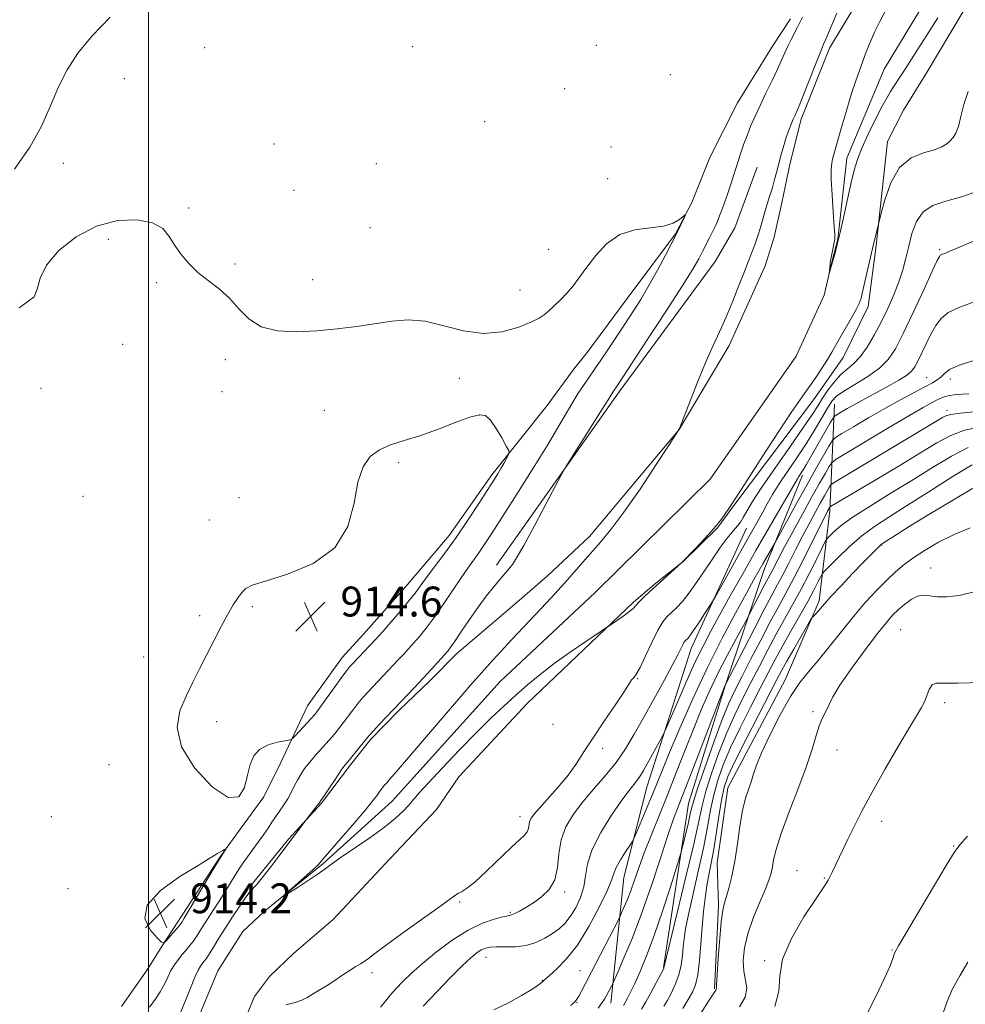
# Model space of a CAD drawing. Extents: x 2097300 to 2100200, y 362300 to 365200.
# Drawn here: x 2098966 to 2099218, y 364705 to 364969 of the extents above; entities that cross this region are included whole.
import ezdxf

# ---------------------------------------------------------------- set-up
doc = ezdxf.new("R2010")
doc.units = 0
doc.header["$MEASUREMENT"] = 0
doc.linetypes.add('rvrstm', pattern=[117.1, 50, -3.9, 0.5, -3.9, 0.5, -3.9, 0.5, -3.9, 50])
for name, color, linetype, lineweight in [('32000', 7, 'Continuous', 0), ('DTM HARD BREAKLINE', 7, 'Continuous', 0), ('DTM SPOT ELEVATION', 2, 'Continuous', 13), ('INDEX CONTOUR', 41, 'Continuous', 13), ('INTERMEDIATE CONTOUR', 44, 'Continuous', 0), ('SPOT ELEVATION', 7, 'Continuous', 0), ('STREAM - RIVER SINGLE LINE', 142, 'rvrstm', 0)]:
    doc.layers.add(name, color=color, linetype=linetype, lineweight=lineweight)
doc.styles.add('Style-ITALICS', font='ITALICS.shx')

# ---------------------------------------------------------------- blocks, each defined once
blk = doc.blocks.new('SPOT')
at = {"layer": 'SPOT ELEVATION'}
for p, q in [((-3.91, -3.91), (3.82, 3.81)), ((-1.65, 3.77), (1.72, -3.93))]:
    blk.add_line(p, q, dxfattribs=at)

msp = doc.modelspace()

# ---------------------------------------------------------------- linework, layer by layer
at = {"layer": '32000', "flags": 128}
msp.add_lwpolyline([(2099000, 362500), (2099000, 365000)], dxfattribs=at)
at = {"layer": 'DTM HARD BREAKLINE'}
for points in [[(2099210.01, 365000, 906.724), (2099196.356, 364982.985, 906.88), (2099188.617, 364971.694, 907.112), (2099182.096, 364960.863, 907.558), (2099174.564, 364941.874, 907.594), (2099171.58, 364930.206, 907.576), (2099169.368, 364919.504, 907.505), (2099167.322, 364910.348, 907.469), (2099164.891, 364902.648, 907.433), (2099155.271, 364881.321, 907.612), (2099141.901, 364858.835, 908.005), (2099117.932, 364830.154, 908.487), (2099106.708, 364819.674, 908.754), (2099098.608, 364812.609, 908.951), (2099082.333, 364798.806, 909.468), (2099075.224, 364791.564, 909.575), (2099066.943, 364783.664, 909.7), (2099059.449, 364775.939, 909.736), (2099054.026, 364769.079, 909.7), (2099046.226, 364758.855, 909.879), (2099037.438, 364749.217, 910.129), (2099027.077, 364736.406, 910.254)], [(2099171.728, 364968.783, 910.677), (2099166.884, 364961.391, 910.842), (2099157.562, 364946.256, 911.155), (2099150.09, 364931.584, 911.671), (2099145.353, 364919.593, 911.966), (2099140.967, 364911.216, 912.058), (2099128.309, 364894.235, 912.868), (2099117.294, 364879.451, 913.144), (2099113.694, 364874.896, 913.218), (2099106.625, 364865.27, 913.328), (2099091.849, 364846.656, 914.322), (2099080.385, 364830.43, 914.58), (2099068.829, 364816.788, 914.783), (2099057.494, 364804.026, 914.819), (2099051.75, 364797.808, 914.783), (2099042.556, 364784.918, 914.801), (2099035.299, 364769.495, 913.438), (2099030.806, 364760.519, 913.604), (2099024.785, 364752.227, 913.917), (2099019.351, 364744.692, 914.028), (2099007.683, 364726.792, 914.341), (2099003.65, 364720.65, 913.972), (2098999.776, 364714.51, 913.696), (2098992.77, 364704.382, 913.457)], [(2099019.3, 364685.529, 910.04), (2099028.379, 364707.099, 909.611), (2099032.322, 364712.417, 909.504), (2099038.816, 364718.697, 909.379), (2099049.281, 364727.579, 909.183), (2099064.593, 364744.013, 909.076), (2099076.99, 364757.167, 909.058), (2099083.001, 364765.851, 908.969), (2099101.242, 364785.498, 908.647), (2099129.736, 364812.619, 907.79), (2099135.273, 364817.337, 907.862), (2099142.88, 364823.403, 908.005), (2099152.154, 364832.497, 908.058), (2099156.518, 364838.497, 908.094), (2099178.097, 364867.111, 908.629), (2099185.83, 364878.073, 908.719), (2099192.44, 364891.742, 908.469), (2099194.589, 364908.109, 908.147), (2099197.625, 364935.887, 907.362), (2099201.939, 364944.338, 907.184), (2099207.739, 364953.69, 907.059), (2099218.164, 364971.171, 907.023)], [(2099093.086, 364822.508, 910.432), (2099125.838, 364868.898, 909.647), (2099151.552, 364903.838, 909.004), (2099156.806, 364912.783, 908.844), (2099162.803, 364929.038, 908.79)], [(2099183.517, 364865.651, 912.914), (2099182.214, 364837.145, 922.321), (2099179.352, 364812.946, 927.622), (2099170.406, 364792, 929.407), (2099154.978, 364762.928, 929.157), (2099152.129, 364742.834, 929.032), (2099152.454, 364731.445, 929.711), (2099151.339, 364709.151, 929.871)], [(2099137.769, 364714.843, 923.945), (2099144.432, 364758.694, 921.178), (2099154.209, 364790.208, 920.036), (2099164.674, 364821.378, 916.644), (2099174.949, 364846.627, 914.395)], [(2099159.93, 364832.437, 911.039), (2099145.158, 364800.254, 912.646), (2099133.26, 364763.079, 914.859), (2099127.168, 364738.907, 916.805), (2099123.651, 364705.292, 920.607)]]:
    msp.add_polyline3d(points, dxfattribs=at)
at = {"layer": 'DTM SPOT ELEVATION'}
for p in [(2099015.05, 364961.06, 911.1), (2099070.64, 364961.33, 910.9), (2099119.74, 364961.67, 911.2), (2098993.5, 364952.75, 911.4), (2099139.55, 364953.83, 911.6), (2099111.31, 364950.08, 911.1), (2099089.93, 364941.2, 910.9), (2099033.55, 364935.23, 911.8), (2099123.65, 364934.47, 911.1), (2098977.19, 364930.09, 911.5), (2099060.91, 364929.95, 910.7), (2099122.8, 364925.99, 911.4), (2099038.93, 364922.81, 911.9), (2099010.74, 364918.13, 911.9), (2099059.21, 364912.82, 911.3), (2098989.24, 364909.7, 912.2), (2099106.99, 364907.06, 911.3), (2099211.56, 364906.98, 911.8), (2099023.08, 364903.15, 911.9), (2099002.13, 364898.16, 912.1), (2099043.92, 364898.92, 911.6), (2099099.37, 364896.16, 911.3), (2098993.06, 364881.66, 912.2), (2099020.51, 364877.5, 912.2), (2099083.12, 364872.49, 912.5), (2099208.12, 364872.7, 915.2), (2099214.48, 364872.31, 916.5), (2098971.23, 364869.83, 912.4), (2099019.65, 364868.92, 912.3), (2099046.99, 364863.97, 912.6), (2099213.59, 364863.94, 919.6), (2099088.6, 364862.67, 914.1), (2099066.9, 364849.95, 914.6), (2098982.46, 364840.95, 912.2), (2099024.2, 364840.59, 912.4), (2099016.21, 364834.61, 912.4), (2099196.1, 364827.89, 928.1), (2099209.17, 364821.79, 931.3), (2099027.74, 364811.42, 914.4), (2099013.63, 364809.05, 913.5), (2099201.16, 364805.28, 933.1), (2098998.69, 364797.95, 912.9), (2099130.84, 364792.12, 910.1), (2099212.92, 364785.73, 934.4), (2099177.71, 364783.32, 931.7), (2099018.24, 364780.61, 914.8), (2099108.19, 364779.88, 908.9), (2099121.5, 364773.48, 910.4), (2099184.16, 364773.05, 932.9), (2098989.39, 364769.12, 913.1), (2098973.99, 364755.2, 913.4), (2099099.38, 364755.23, 909.4), (2099196.08, 364753.96, 934.5), (2099215.33, 364747.38, 935.9), (2099173.41, 364740.73, 933.3), (2099180.77, 364738.83, 933.9), (2098978.45, 364735.98, 913.6), (2099111.3, 364735.02, 912.3), (2099083.21, 364732.4, 910.1), (2099096.81, 364729.64, 911.8), (2099198.87, 364719.54, 935.9), (2099090.3, 364717.58, 914.74), (2099164.78, 364716.63, 933.8), (2099059.78, 364713.48, 910.2), (2099115.43, 364714.02, 917.1), (2099105.34, 364711.42, 915.94), (2099114.57, 364705.54, 918.1)]:
    msp.add_point(p, dxfattribs=at)
at = {"layer": 'INDEX CONTOUR'}
for points in [[(2099008.64, 364702.949, 910), (2099009.893, 364705.974, 910), (2099011.219, 364709.351, 910), (2099012.392, 364712.282, 910), (2099013.247, 364714.17, 910), (2099013.849, 364715.22, 910), (2099014.3229, 364715.84, 910), (2099014.792, 364716.407, 910), (2099015.376, 364717.19, 910), (2099016.196, 364718.427, 910), (2099017.344, 364720.291, 910), (2099018.808, 364722.692, 910), (2099020.546, 364725.471, 910), (2099022.476, 364728.43, 910), (2099024.342, 364731.203, 910), (2099025.844, 364733.385, 910), (2099026.778, 364734.696, 910), (2099027.3039, 364735.366, 910), (2099027.678, 364735.751, 910), (2099028.152, 364736.209, 910), (2099028.9609, 364737.099, 910), (2099030.338, 364738.783, 910), (2099032.403, 364741.455, 910), (2099034.824, 364744.658, 910), (2099042.133, 364754.39, 910), (2099045.121, 364758.174, 910), (2099045.63, 364758.853, 910), (2099046.112, 364759.56, 910), (2099046.944, 364760.815, 910), (2099048.364, 364762.933, 910), (2099050.052, 364765.429, 910), (2099051.55, 364767.613, 910), (2099052.538, 364769.0009, 910), (2099053.256, 364769.9271, 910), (2099056.623, 364774.026, 910), (2099058.5341, 364776.391, 910), (2099059.18, 364777.1551, 910), (2099060.133, 364778.206, 910), (2099061.706, 364779.892, 910), (2099071.129, 364789.821, 910), (2099073.51, 364792.353, 910), (2099075.7, 364794.725, 910), (2099079.037, 364798.413, 910), (2099080.029, 364799.544, 910), (2099080.883, 364800.639, 910), (2099082.0089, 364802.272, 910), (2099083.709, 364804.838, 910), (2099085.834, 364808.013, 910), (2099088.124, 364811.295, 910), (2099090.34, 364814.255, 910), (2099092.324, 364816.745, 910), (2099093.941, 364818.691, 910), (2099096.6121, 364821.823, 910), (2099097.334, 364822.733, 910), (2099098.453, 364824.456, 910), (2099100.353, 364827.773, 910), (2099103.214, 364833.06, 910), (2099106.389, 364839.049, 910), (2099110.568, 364846.979, 910), (2099111.6329, 364848.837, 910), (2099113.137, 364851.234, 910), (2099121.365, 364864.244, 910), (2099122.948, 364866.779, 910), (2099124.204, 364868.842, 910), (2099125.506, 364870.7681, 910), (2099133.393, 364882.799, 910), (2099138.3551, 364890.414, 910), (2099142.742, 364897.2279, 910), (2099145.575, 364901.772, 910), (2099147.172, 364904.518, 910), (2099148.178, 364906.4261, 910), (2099150.032, 364910.092, 910), (2099150.85, 364911.738, 910), (2099151.531, 364913.149, 910), (2099152.176, 364914.606, 910), (2099152.921, 364916.48, 910), (2099153.853, 364918.997, 910), (2099154.859, 364921.835, 910), (2099155.775, 364924.5281, 910), (2099156.487, 364926.744, 910), (2099157.688, 364930.619, 910), (2099158.418, 364932.834, 910), (2099159.259, 364935.249, 910), (2099160.171, 364937.722, 910), (2099161.139, 364940.167, 910), (2099162.234, 364942.724, 910), (2099163.55, 364945.586, 910), (2099165.126, 364948.8489, 910), (2099166.768, 364952.202, 910), (2099168.227, 364955.236, 910), (2099169.327, 364957.654, 910), (2099170.187, 364959.617, 910), (2099170.998, 364961.403, 910), (2099171.899, 364963.214, 910), (2099173.606, 364966.475, 910), (2099174.221, 364967.722, 910), (2099174.878, 364969.162, 910)], [(2099222.262, 364922.8, 910), (2099217.438, 364921.133, 910), (2099213.238, 364919.948, 910), (2099209.809, 364918.787, 910), (2099207.196, 364917.105, 910), (2099205.391, 364914.523, 910), (2099204.185, 364911.3171, 910), (2099203.3211, 364907.933, 910), (2099202.558, 364904.708, 910), (2099201.729, 364901.565, 910), (2099200.686, 364898.322, 910), (2099199.324, 364894.848, 910), (2099197.7, 364891.22, 910), (2099195.915, 364887.567, 910), (2099194.06, 364884.038, 910), (2099192.188, 364880.862, 910), (2099190.346, 364878.289, 910), (2099188.563, 364876.449, 910), (2099186.823, 364874.9951, 910), (2099185.094, 364873.462, 910), (2099183.368, 364871.512, 910), (2099181.733, 364869.319, 910), (2099180.299, 364867.183, 910), (2099179.064, 364865.231, 910), (2099177.563, 364862.8949, 910), (2099175.22, 364859.427, 910), (2099171.706, 364854.404, 910), (2099167.687, 364848.683, 910), (2099164.075, 364843.44, 910), (2099161.569, 364839.591, 910), (2099160.014, 364837.005, 910), (2099159.036, 364835.286, 910), (2099158.306, 364834.074, 910), (2099157.653, 364833.141, 910), (2099156.949, 364832.292, 910), (2099156.053, 364831.292, 910), (2099154.773, 364829.744, 910), (2099152.907, 364827.214, 910), (2099150.367, 364823.49, 910), (2099147.525, 364819.27, 910), (2099144.87, 364815.476, 910), (2099142.777, 364812.808, 910), (2099141.178, 364811.079, 910), (2099139.896, 364809.876, 910), (2099138.7539, 364808.781, 910), (2099137.591, 364807.345, 910), (2099136.25, 364805.113, 910), (2099134.6421, 364801.852, 910), (2099132.957, 364798.223, 910), (2099131.454, 364795.114, 910), (2099130.339, 364793.189, 910), (2099129.596, 364792.228, 910), (2099129.159, 364791.794, 910), (2099128.89, 364791.42, 910), (2099128.365, 364790.5349, 910), (2099127.094, 364788.542, 910), (2099124.77, 364785.08, 910), (2099121.831, 364780.7369, 910), (2099118.901, 364776.338, 910), (2099116.44, 364772.519, 910), (2099114.244, 364769.171, 910), (2099111.944, 364765.9999, 910), (2099109.309, 364762.813, 910), (2099106.6591, 364759.839, 910), (2099104.45, 364757.41, 910), (2099103.022, 364755.75, 910), (2099102.255, 364754.651, 910), (2099101.913, 364753.795, 910), (2099101.6209, 364752.029, 910), (2099101.292, 364751.156, 910), (2099100.583, 364750.274, 910), (2099099.254, 364749.034, 910), (2099097.053, 364747.007, 910), (2099090.373, 364740.591, 910), (2099087.238, 364737.709, 910), (2099085.071, 364735.971, 910), (2099083.729, 364735.13, 910), (2099082.894, 364734.717, 910), (2099082.169, 364734.262, 910), (2099080.845, 364733.285, 910), (2099078.136, 364731.304, 910), (2099068.315, 364724.295, 910), (2099063.609, 364720.906, 910), (2099060.543, 364718.624, 910), (2099058.793, 364717.27, 910), (2099057.695, 364716.446, 910), (2099056.668, 364715.786, 910), (2099055.465, 364715.074, 910), (2099053.924, 364714.126, 910), (2099051.964, 364712.837, 910), (2099049.8149, 364711.39, 910), (2099047.787, 364710.048, 910), (2099046.1181, 364709.004, 910), (2099042.4, 364706.8001, 910), (2099041.033, 364706.1201, 910), (2099039.21, 364705.488, 910), (2099036.755, 364704.836, 910)], [(2099221.427, 364863.609, 920), (2099217.186, 364863.236, 920), (2099214.596, 364862.878, 920), (2099213.242, 364862.495, 920), (2099212.376, 364862.026, 920), (2099186.9431, 364846.815, 920), (2099183.826, 364844.933, 920), (2099182.578, 364844.066, 920), (2099182.127, 364843.469, 920), (2099180.76, 364841.069, 920), (2099179.654, 364839.094, 920), (2099178.272, 364836.586, 920), (2099176.667, 364833.61, 920), (2099174.903, 364830.253, 920), (2099173.059, 364826.642, 920), (2099171.26, 364823.083, 920), (2099169.645, 364819.9259, 920), (2099168.256, 364817.307, 920), (2099166.754, 364814.523, 920), (2099164.701, 364810.659, 920), (2099161.8621, 364805.204, 920), (2099154.174, 364790.264, 920), (2099154.062, 364789.993, 920), (2099146.634, 364770.697, 920), (2099143.874, 364763.571, 920), (2099141.912, 364758.547, 920), (2099140.432, 364754.621, 920), (2099138.898, 364750.1839, 920), (2099136.897, 364744.061, 920), (2099134.5109, 364736.812, 920), (2099131.94, 364729.43, 920), (2099129.401, 364722.803, 920), (2099127.16, 364717.396, 920), (2099125.496, 364713.572, 920), (2099124.162, 364710.576, 920), (2099123.882, 364710.016, 920), (2099122.43, 364707.204, 920), (2099121.985, 364706.388, 920), (2099121.367, 364705.451, 920), (2099120.267, 364704.002, 920)], [(2099219.728, 364832.538, 930), (2099215.314, 364830.668, 930), (2099211.287, 364828.64, 930), (2099207.732, 364826.56, 930), (2099204.688, 364824.5491, 930), (2099202.139, 364822.666, 930), (2099199.833, 364820.733, 930), (2099197.462, 364818.513, 930), (2099194.781, 364815.813, 930), (2099191.806, 364812.605, 930), (2099188.615, 364808.907, 930), (2099185.31, 364804.808, 930), (2099182.075, 364800.69, 930), (2099179.115, 364797.009, 930), (2099176.552, 364794.008, 930), (2099174.173, 364791.078, 930), (2099171.681, 364787.397, 930), (2099168.907, 364782.463, 930), (2099166.187, 364777.059, 930), (2099163.983, 364772.286, 930), (2099162.617, 364768.9499, 930), (2099161.834, 364766.683, 930), (2099161.241, 364764.8219, 930), (2099160.524, 364762.771, 930), (2099159.709, 364760.205, 930), (2099158.903, 364756.868, 930), (2099158.183, 364752.6389, 930), (2099157.502, 364747.942, 930), (2099156.782, 364743.3389, 930), (2099155.9779, 364739.311, 930), (2099155.172, 364736.03, 930), (2099154.474, 364733.588, 930), (2099153.964, 364731.889, 930), (2099153.5739, 364730.099, 930), (2099153.204, 364727.197, 930), (2099152.785, 364722.576, 930), (2099152.376, 364717.298, 930), (2099152.067, 364712.838, 930), (2099151.92, 364710.298, 930), (2099151.874, 364709.281, 930), (2099151.84, 364709.014, 930), (2099151.691, 364708.767, 930), (2099151.159, 364707.966, 930), (2099149.94, 364706.077, 930), (2099145.331, 364698.788, 930)]]:
    msp.add_polyline3d(points, dxfattribs=at)
at = {"layer": 'INTERMEDIATE CONTOUR'}
for points in [[(2099211.153, 364969.011, 906), (2099208.15, 364964.396, 906), (2099205.752, 364960.626, 906), (2099202.38, 364955.255, 906), (2099201.151, 364953.367, 906), (2099199.249, 364950.544, 906), (2099198.4489, 364949.308, 906), (2099197.5201, 364947.725, 906), (2099196.231, 364945.3341, 906), (2099194.456, 364941.873, 906), (2099192.501, 364937.889, 906), (2099190.779, 364934.1279, 906), (2099189.586, 364931.087, 906), (2099188.745, 364928.275, 906), (2099187.96, 364924.953, 906), (2099185.973, 364915.912, 906), (2099185.001, 364911.583, 906), (2099184.218, 364908.315, 906), (2099183.64, 364906.08, 906), (2099182.065, 364900.568, 906), (2099182.04, 364900.5741, 906), (2099182.293, 364903.115, 906), (2099182.3521, 364903.57, 906), (2099182.433, 364904.016, 906), (2099183.387, 364908.885, 906), (2099183.538, 364909.788, 906), (2099183.554, 364910.931, 906), (2099183.418, 364913.178, 906), (2099183.138, 364917.043, 906), (2099182.824, 364921.651, 906), (2099182.61, 364925.78, 906), (2099182.598, 364928.507, 906), (2099182.745, 364930.104, 906), (2099182.975, 364931.142, 906), (2099183.249, 364932.179, 906), (2099183.672, 364933.717, 906), (2099184.383, 364936.245, 906), (2099185.464, 364940.0309, 906), (2099186.762, 364944.468, 906), (2099188.064, 364948.7311, 906), (2099189.1999, 364952.178, 906), (2099190.163, 364954.894, 906), (2099190.987, 364957.151, 906), (2099191.717, 364959.192, 906), (2099192.443, 364961.158, 906), (2099193.264, 364963.162, 906), (2099194.282, 364965.35, 906), (2099195.615, 364967.99, 906), (2099197.381, 364971.382, 906)], [(2098964.143, 364928.461, 912), (2098968.205, 364934.351, 912), (2098971.343, 364940.057, 912), (2098973.759, 364945.472, 912), (2098975.902, 364950.498, 912), (2098978.211, 364955.112, 912), (2098981.076, 364959.574, 912), (2098984.874, 364964.217, 912), (2098989.745, 364969.199, 912)], [(2099219.19, 364949.324, 908), (2099218.071, 364945.804, 908), (2099217.293, 364942.569, 908), (2099216.647, 364939.9451, 908), (2099215.959, 364938.151, 908), (2099215.204, 364936.975, 908), (2099214.393, 364936.1, 908), (2099213.478, 364935.267, 908), (2099212.185, 364934.45, 908), (2099210.179, 364933.682, 908), (2099207.29, 364932.884, 908), (2099203.987, 364931.5259, 908), (2099200.903, 364928.966, 908), (2099198.543, 364924.885, 908), (2099196.916, 364920.258, 908), (2099195.903, 364916.381, 908), (2099193.683, 364907.2881, 908), (2099191.079, 364896.004, 908), (2099190.572, 364893.977, 908), (2099190.069, 364892.554, 908), (2099189.278, 364890.983, 908), (2099188.009, 364888.72, 908), (2099184.997, 364883.486, 908), (2099182.739, 364879.52, 908), (2099181.586, 364877.598, 908), (2099180.155, 364875.3431, 908), (2099178.453, 364872.7731, 908), (2099176.534, 364869.972, 908), (2099174.411, 364866.943, 908), (2099171.916, 364863.349, 908), (2099168.84, 364858.768, 908), (2099165.1119, 364853.027, 908), (2099157.789, 364841.576, 908), (2099155.25, 364837.695, 908), (2099153.249, 364834.87, 908), (2099151.232, 364832.376, 908), (2099148.827, 364829.687, 908), (2099146.379, 364827.081, 908), (2099142.579, 364823.161, 908), (2099135.875, 364817.109, 908), (2099133.9621, 364815.357, 908), (2099132.36, 364813.85, 908), (2099131.168, 364812.656, 908), (2099129.732, 364811.049, 908), (2099128.75, 364810.18, 908), (2099127.1971, 364809.02, 908), (2099125.424, 364807.782, 908), (2099116.969, 364802.086, 908), (2099112.813, 364799.229, 908), (2099108.532, 364796.168, 908), (2099104.74, 364793.2681, 908), (2099101.375, 364790.5001, 908), (2099098.206, 364787.735, 908), (2099095.002, 364784.824, 908), (2099091.538, 364781.54, 908), (2099087.589, 364777.631, 908), (2099083.089, 364773.021, 908), (2099078.606, 364768.32, 908), (2099074.866, 364764.3079, 908), (2099072.378, 364761.546, 908), (2099069.531, 364758.2419, 908), (2099068.071, 364756.669, 908), (2099066.041, 364754.778, 908), (2099063.1091, 364752.427, 908), (2099059.156, 364749.585, 908), (2099051.2739, 364744.178, 908), (2099048.906, 364742.48, 908), (2099047.223, 364741.222, 908), (2099045.348, 364739.881, 908), (2099042.683, 364738.103, 908), (2099039.7359, 364736.197, 908), (2099037.292, 364734.636, 908), (2099035.995, 364733.824, 908), (2099035.926, 364733.883, 908), (2099037.027, 364734.862, 908), (2099039.132, 364736.707, 908), (2099041.653, 364738.938, 908), (2099043.897, 364740.968, 908), (2099045.415, 364742.439, 908), (2099046.736, 364743.895, 908), (2099055.0699, 364753.572, 908), (2099058.121, 364757.169, 908), (2099060.104, 364759.614, 908), (2099061.221, 364761.098, 908), (2099061.889, 364762.043, 908), (2099062.462, 364762.811, 908), (2099063.033, 364763.516, 908), (2099063.636, 364764.212, 908), (2099064.394, 364765.063, 908), (2099065.809, 364766.679, 908), (2099068.479, 364769.782, 908), (2099081.806, 364785.428, 908), (2099084.568, 364788.631, 908), (2099086.122, 364790.396, 908), (2099092.013, 364797.024, 908), (2099094.281, 364799.532, 908), (2099097.058, 364802.541, 908), (2099100.278, 364805.963, 908), (2099106.46, 364812.473, 908), (2099108.653, 364814.809, 908), (2099110.39, 364816.712, 908), (2099112.065, 364818.602, 908), (2099116.148, 364823.293, 908), (2099120.881, 364828.662, 908), (2099123.68, 364832.046, 908), (2099127.168, 364836.698, 908), (2099131.451, 364842.887, 908), (2099135.802, 364849.424, 908), (2099139.2839, 364854.756, 908), (2099142.058, 364859.0829, 908), (2099144.957, 364866.642, 908), (2099147.028, 364871.912, 908), (2099149.157, 364877.088, 908), (2099151.043, 364881.324, 908), (2099152.753, 364884.984, 908), (2099154.446, 364888.737, 908), (2099156.218, 364893.022, 908), (2099157.926, 364897.3751, 908), (2099159.364, 364901.105, 908), (2099160.388, 364903.713, 908), (2099161.651, 364906.875, 908), (2099162.183, 364908.296, 908), (2099162.714, 364909.829, 908), (2099163.235, 364911.482, 908), (2099163.745, 364913.259, 908), (2099164.268, 364915.137, 908), (2099164.833, 364917.09, 908), (2099165.459, 364919.096, 908), (2099166.116, 364921.15, 908), (2099166.766, 364923.2539, 908), (2099167.378, 364925.413, 908), (2099167.972, 364927.648, 908), (2099168.578, 364929.981, 908), (2099169.219, 364932.407, 908), (2099169.888, 364934.809, 908), (2099170.571, 364937.04, 908), (2099171.249, 364938.976, 908), (2099171.888, 364940.5931, 908), (2099172.446, 364941.887, 908), (2099172.932, 364942.967, 908), (2099173.541, 364944.374, 908), (2099174.515, 364946.76, 908), (2099175.9861, 364950.483, 908), (2099179.071, 364958.339, 908), (2099179.971, 364960.565, 908), (2099180.556, 364961.931, 908), (2099181.161, 364963.307, 908), (2099184.114, 364970.216, 908)], [(2099000.267, 364704.255, 912), (2099001.756, 364706.257, 912), (2099003.128, 364708.327, 912), (2099004.222, 364710.352, 912), (2099005.124, 364712.265, 912), (2099005.981, 364714.011, 912), (2099006.9129, 364715.5539, 912), (2099007.911, 364716.931, 912), (2099008.937, 364718.197, 912), (2099009.955, 364719.407, 912), (2099010.945, 364720.607, 912), (2099011.888, 364721.843, 912), (2099012.784, 364723.164, 912), (2099014.75, 364726.27, 912), (2099017.367, 364730.256, 912), (2099018.85, 364732.556, 912), (2099020.366, 364734.996, 912), (2099023.131, 364739.534, 912), (2099024.237, 364741.285, 912), (2099025.278, 364742.836, 912), (2099026.438, 364744.455, 912), (2099029.346, 364748.364, 912), (2099030.7679, 364750.344, 912), (2099031.9619, 364752.129, 912), (2099033.003, 364753.751, 912), (2099034.017, 364755.286, 912), (2099036.194, 364758.346, 912), (2099037.227, 364759.951, 912), (2099038.14, 364761.637, 912), (2099038.976, 364763.342, 912), (2099039.801, 364764.987, 912), (2099040.691, 364766.531, 912), (2099041.753, 364768.083, 912), (2099043.097, 364769.793, 912), (2099044.776, 364771.746, 912), (2099048.303, 364775.695, 912), (2099049.712, 364777.322, 912), (2099050.915, 364778.791, 912), (2099052.074, 364780.297, 912), (2099054.635, 364783.756, 912), (2099055.991, 364785.502, 912), (2099057.343, 364787.105, 912), (2099058.639, 364788.539, 912), (2099066.896, 364797.233, 912), (2099068.183, 364798.629, 912), (2099069.477, 364800.062, 912), (2099070.874, 364801.634, 912), (2099072.4599, 364803.457, 912), (2099074.292, 364805.698, 912), (2099076.421, 364808.5351, 912), (2099078.841, 364812.026, 912), (2099083.594, 364819.11, 912), (2099085.438, 364821.746, 912), (2099088.345, 364825.783, 912), (2099089.81, 364827.948, 912), (2099091.7399, 364830.93, 912), (2099094.561, 364835.362, 912), (2099098.483, 364841.551, 912), (2099102.864, 364848.513, 912), (2099106.845, 364854.939, 912), (2099109.777, 364859.8271, 912), (2099113.465, 364866.1449, 912), (2099114.944, 364868.521, 912), (2099116.306, 364870.589, 912), (2099117.498, 364872.33, 912), (2099119.587, 364875.338, 912), (2099120.973, 364877.375, 912), (2099122.859, 364880.194, 912), (2099127.365, 364887.003, 912), (2099129.534, 364890.318, 912), (2099131.644, 364893.664, 912), (2099133.822, 364897.342, 912), (2099136.116, 364901.479, 912), (2099138.26, 364905.4999, 912), (2099141.296, 364911.35, 912), (2099143.319, 364915.622, 912), (2099143.583, 364916.213, 912), (2099143.501, 364916.268, 912), (2099143.004, 364915.834, 912), (2099142, 364915.002, 912), (2099140.303, 364914.041, 912), (2099137.708, 364913.264, 912), (2099134.139, 364912.828, 912), (2099130.046, 364912.273, 912), (2099126.013, 364910.983, 912), (2099122.515, 364908.553, 912), (2099119.6051, 364905.43, 912), (2099117.228, 364902.275, 912), (2099115.303, 364899.605, 912), (2099113.628, 364897.374, 912), (2099111.973, 364895.392, 912), (2099110.185, 364893.525, 912), (2099108.425, 364891.849, 912), (2099106.931, 364890.4951, 912), (2099105.792, 364889.517, 912), (2099104.503, 364888.668, 912), (2099102.409, 364887.6279, 912), (2099099.0349, 364886.235, 912), (2099094.612, 364884.981, 912), (2099089.553, 364884.517, 912), (2099084.243, 364885.252, 912), (2099078.966, 364886.613, 912), (2099073.977, 364887.784, 912), (2099069.435, 364888.139, 912), (2099065.095, 364887.819, 912), (2099055.724, 364886.435, 912), (2099050.487, 364885.779, 912), (2099045.041, 364885.262, 912), (2099039.571, 364884.999, 912), (2099034.452, 364885.2589, 912), (2099030.1041, 364886.35, 912), (2099026.792, 364888.443, 912), (2099024.145, 364891.15, 912), (2099021.635, 364893.949, 912), (2099018.864, 364896.434, 912), (2099015.96, 364898.683, 912), (2099013.1799, 364900.894, 912), (2099010.739, 364903.221, 912), (2099008.676, 364905.642, 912), (2099006.986, 364908.093, 912), (2099005.552, 364910.478, 912), (2099003.811, 364912.582, 912), (2099001.088, 364914.158, 912), (2098996.922, 364914.961, 912), (2098991.718, 364914.744, 912), (2098986.0911, 364913.265, 912), (2098980.6539, 364910.428, 912), (2098975.988, 364906.734, 912), (2098972.667, 364902.835, 912), (2098971.003, 364899.306, 912), (2098970.246, 364896.415, 912), (2098969.387, 364894.355, 912), (2098967.672, 364893.051, 912), (2098965.394, 364891.352, 912)], [(2099221.076, 364909.396, 912), (2099216.43, 364907.481, 912), (2099214.07, 364906.458, 912), (2099213.006, 364905.971, 912), (2099212.399, 364905.713, 912), (2099212.016, 364905.563, 912), (2099211.774, 364905.447, 912), (2099211.538, 364905.167, 912), (2099210.958, 364904.0221, 912), (2099209.63, 364901.185, 912), (2099207.326, 364896.211, 912), (2099204.518, 364890.18, 912), (2099201.856, 364884.555, 912), (2099199.776, 364880.446, 912), (2099197.871, 364877.561, 912), (2099195.524, 364875.254, 912), (2099192.349, 364873.02, 912), (2099188.891, 364870.913, 912), (2099185.927, 364869.124, 912), (2099184.005, 364867.734, 912), (2099182.765, 364866.373, 912), (2099181.62, 364864.557, 912), (2099180.093, 364861.932, 912), (2099178.155, 364858.654, 912), (2099175.888, 364855.007, 912), (2099173.405, 364851.259, 912), (2099170.928, 364847.624, 912), (2099168.7099, 364844.297, 912), (2099166.934, 364841.423, 912), (2099165.5081, 364838.927, 912), (2099164.268, 364836.68, 912), (2099163.041, 364834.4971, 912), (2099159.717, 364828.643, 912), (2099151.5341, 364813.988, 912), (2099150.847, 364812.819, 912), (2099150.054, 364811.572, 912), (2099148.735, 364809.527, 912), (2099147.146, 364807.089, 912), (2099145.714, 364804.943, 912), (2099144.762, 364803.607, 912), (2099144.21, 364802.933, 912), (2099143.5939, 364802.334, 912), (2099143.304, 364801.9711, 912), (2099142.962, 364801.391, 912), (2099141.645, 364798.718, 912), (2099140.169, 364795.864, 912), (2099137.906, 364791.655, 912), (2099135.175, 364786.668, 912), (2099132.412, 364781.673, 912), (2099129.931, 364777.2729, 912), (2099127.568, 364773.383, 912), (2099125.034, 364769.748, 912), (2099122.139, 364766.1631, 912), (2099119.081, 364762.626, 912), (2099116.154, 364759.1869, 912), (2099113.624, 364755.858, 912), (2099111.648, 364752.519, 912), (2099110.355, 364749.012, 912), (2099109.756, 364745.269, 912), (2099109.388, 364741.571, 912), (2099108.668, 364738.289, 912), (2099107.178, 364735.701, 912), (2099105.144, 364733.721, 912), (2099102.952, 364732.173, 912), (2099100.942, 364730.913, 912), (2099099.253, 364729.937, 912), (2099097.977, 364729.275, 912), (2099097.103, 364728.917, 912), (2099096.2159, 364728.693, 912), (2099094.801, 364728.395, 912), (2099092.46, 364727.81, 912), (2099089.277, 364726.714, 912), (2099085.45, 364724.875, 912), (2099081.223, 364722.189, 912), (2099077.007, 364719.043, 912), (2099073.253, 364715.948, 912), (2099070.301, 364713.309, 912), (2099068.043, 364711.104, 912), (2099066.257, 364709.205, 912), (2099064.74, 364707.49, 912), (2099063.361, 364705.866, 912), (2099062.007, 364704.245, 912)], [(2099220.79, 364893.043, 914), (2099216.571, 364891.389, 914), (2099213.911, 364890.117, 914), (2099212.018, 364888.562, 914), (2099210.548, 364886.624, 914), (2099209.265, 364884.34, 914), (2099207.994, 364881.801, 914), (2099205.771, 364877.145, 914), (2099204.967, 364875.5921, 914), (2099204.085, 364874.42, 914), (2099202.75, 364873.312, 914), (2099200.708, 364872.023, 914), (2099198.186, 364870.603, 914), (2099190.769, 364866.619, 914), (2099188.696, 364865.475, 914), (2099186.842, 364864.4181, 914), (2099184.206, 364862.862, 914), (2099183.577, 364862.443, 914), (2099183.095, 364861.852, 914), (2099182.345, 364860.584, 914), (2099175.914, 364849.3839, 914), (2099175.281, 364848.323, 914), (2099174.747, 364847.484, 914), (2099173.92, 364846.243, 914), (2099173.564, 364845.661, 914), (2099165.959, 364832.569, 914), (2099162.449, 364826.457, 914), (2099158.919, 364820.221, 914), (2099155.607, 364814.302, 914), (2099152.72, 364809.107, 914), (2099150.3749, 364804.84, 914), (2099148.305, 364800.886, 914), (2099146.152, 364796.428, 914), (2099143.695, 364790.986, 914), (2099141.274, 364785.436, 914), (2099138.289, 364778.484, 914), (2099137.684, 364777.184, 914), (2099137.036, 364775.978, 914), (2099133.361, 364769.313, 914), (2099132.365, 364767.535, 914), (2099131.563, 364766.199, 914), (2099130.788, 364765.083, 914), (2099128.537, 364762.256, 914), (2099126.559, 364759.591, 914), (2099123.834, 364755.642, 914), (2099120.943, 364750.994, 914), (2099118.631, 364746.449, 914), (2099117.415, 364742.623, 914), (2099116.891, 364739.39, 914), (2099116.426, 364736.437, 914), (2099115.526, 364733.537, 914), (2099114.253, 364730.811, 914), (2099112.809, 364728.469, 914), (2099111.343, 364726.648, 914), (2099109.789, 364725.203, 914), (2099108.029, 364723.922, 914), (2099105.967, 364722.658, 914), (2099103.606, 364721.534, 914), (2099100.971, 364720.741, 914), (2099098.139, 364720.401, 914), (2099095.387, 364720.36, 914), (2099093.044, 364720.3941, 914), (2099091.336, 364720.3111, 914), (2099090.0801, 364720.043, 914), (2099088.99, 364719.55, 914), (2099087.78, 364718.755, 914), (2099086.164, 364717.414, 914), (2099083.855, 364715.247, 914), (2099080.698, 364712.099, 914), (2099077.063, 364708.336, 914), (2099073.454, 364704.454, 914)], [(2099220.967, 364877.403, 916), (2099216.836, 364876.091, 916), (2099214.243, 364874.86, 916), (2099212.8059, 364873.751, 916), (2099211.903, 364872.8241, 916), (2099210.968, 364872.087, 916), (2099209.648, 364871.33, 916), (2099207.648, 364870.292, 916), (2099204.758, 364868.769, 916), (2099201.121, 364866.799, 916), (2099196.966, 364864.475, 916), (2099192.589, 364861.946, 916), (2099188.549, 364859.5621, 916), (2099185.474, 364857.726, 916), (2099183.755, 364856.651, 916), (2099182.849, 364855.78, 916), (2099181.978, 364854.367, 916), (2099180.524, 364851.835, 916), (2099178.497, 364848.277, 916), (2099176.064, 364843.956, 916), (2099173.434, 364839.217, 916), (2099167.498, 364828.413, 916), (2099164.277, 364822.863, 916), (2099163.247, 364821.046, 916), (2099161.925, 364818.672, 916), (2099159.919, 364815.041, 916), (2099156.97, 364809.652, 916), (2099153.338, 364802.798, 916), (2099149.412, 364794.969, 916), (2099145.5669, 364786.723, 916), (2099142.113, 364778.891, 916), (2099139.342, 364772.369, 916), (2099137.4261, 364767.741, 916), (2099134.779, 364761.186, 916), (2099133.301, 364757.583, 916), (2099130.62, 364751.136, 916), (2099129.93, 364749.516, 916), (2099129.449, 364748.583, 916), (2099128.765, 364747.535, 916), (2099127.603, 364745.794, 916), (2099126.243, 364743.657, 916), (2099125.102, 364741.641, 916), (2099124.43, 364740.0381, 916), (2099123.811, 364738.236, 916), (2099122.66, 364735.394, 916), (2099120.562, 364730.992, 916), (2099117.765, 364725.786, 916), (2099114.688, 364720.849, 916), (2099111.722, 364717.047, 916), (2099109.156, 364714.4, 916), (2099107.255, 364712.718, 916), (2099105.683, 364711.351, 916), (2099105.4169, 364711.095, 916), (2099105.03, 364710.75, 916), (2099104.174, 364710.113, 916), (2099102.4989, 364708.998, 916), (2099099.778, 364707.316, 916), (2099096.279, 364705.3571, 916), (2099092.392, 364703.506, 916)], [(2099219.373, 364868.405, 918), (2099216.032, 364868.156, 918), (2099213.804, 364867.841, 918), (2099212.354, 364867.4191, 918), (2099211.141, 364866.852, 918), (2099209.615, 364866.049, 918), (2099207.205, 364864.705, 918), (2099203.331, 364862.46, 918), (2099197.771, 364859.173, 918), (2099186.743, 364852.591, 918), (2099183.949, 364850.887, 918), (2099182.733, 364849.935, 918), (2099182.053, 364848.9181, 918), (2099181.038, 364847.149, 918), (2099179.506, 364844.45, 918), (2099177.448, 364840.773, 918), (2099174.928, 364836.211, 918), (2099172.31, 364831.421, 918), (2099170.032, 364827.205, 918), (2099168.425, 364824.1691, 918), (2099166.682, 364820.791, 918), (2099164.685, 364817.047, 918), (2099160.673, 364809.28, 918), (2099160.0871, 364808.188, 918), (2099157.151, 364802.832, 918), (2099154.736, 364798.315, 918), (2099152.22, 364793.393, 918), (2099149.941, 364788.588, 918), (2099147.834, 364783.776, 918), (2099145.735, 364778.672, 918), (2099143.516, 364773.081, 918), (2099141.202, 364767.182, 918), (2099138.852, 364761.242, 918), (2099134.3931, 364750.208, 918), (2099132.55, 364745.506, 918), (2099131.102, 364741.54, 918), (2099129.951, 364738.212, 918), (2099128.953, 364735.362, 918), (2099128.003, 364732.884, 918), (2099127.1651, 364730.862, 918), (2099126.543, 364729.431, 918), (2099126.152, 364728.562, 918), (2099125.659, 364727.564, 918), (2099118.48, 364713.642, 918), (2099116.8719, 364710.5639, 918), (2099115.769, 364708.4919, 918), (2099115.051, 364707.191, 918), (2099114.5991, 364706.432, 918), (2099114.305, 364706.017, 918), (2099114.064, 364705.754, 918), (2099113.71, 364705.422, 918), (2099112.835, 364704.682, 918)], [(2099056.018, 364844.7259, 914), (2099054.957, 364839.105, 914), (2099053.27, 364832.868, 914), (2099049.824, 364827.181, 914), (2099043.992, 364822.957, 914), (2099037.177, 364820.105, 914), (2099031.288, 364818.28, 914), (2099027.746, 364817.132, 914), (2099026.007, 364816.273, 914), (2099025.039, 364815.309, 914), (2099023.982, 364813.898, 914), (2099022.672, 364811.912, 914), (2099021.119, 364809.273, 914), (2099019.347, 364805.97, 914), (2099017.445, 364802.258, 914), (2099015.515, 364798.454, 914), (2099013.638, 364794.797, 914), (2099011.813, 364791.2, 914), (2099010.017, 364787.493, 914), (2099008.383, 364783.504, 914), (2099007.673, 364779.048, 914), (2099008.805, 364773.936, 914), (2099012.288, 364768.259, 914), (2099016.98, 364763.226, 914), (2099021.331, 364760.326, 914), (2099024.149, 364760.5629, 914), (2099025.673, 364763.0149, 914), (2099026.502, 364766.277, 914), (2099027.193, 364769.178, 914), (2099028.132, 364771.491, 914), (2099029.663, 364773.2251, 914), (2099031.957, 364774.408, 914), (2099034.504, 364775.144, 914), (2099037.833, 364775.807, 914), (2099038.529, 364776.168, 914), (2099039.302, 364776.95, 914), (2099043.491, 364781.513, 914), (2099044.433, 364782.575, 914), (2099045.243, 364783.595, 914), (2099046.369, 364785.14, 914), (2099050.09, 364790.358, 914), (2099051.849, 364792.798, 914), (2099053.025, 364794.365, 914), (2099053.854, 364795.358, 914), (2099054.719, 364796.283, 914), (2099060.649, 364802.514, 914), (2099062.711, 364804.854, 914), (2099064.845, 364807.302, 914), (2099067.344, 364810.205, 914), (2099069.627, 364812.933, 914), (2099071.2981, 364815.056, 914), (2099074.293, 364819.122, 914), (2099076.514, 364822.062, 914), (2099079.253, 364825.725, 914), (2099082.298, 364829.961, 914), (2099085.418, 364834.55, 914), (2099088.32, 364838.986, 914), (2099092.326, 364845.257, 914), (2099093.407, 364846.986, 914), (2099094.225, 364848.349, 914), (2099095, 364849.707, 914), (2099096.228, 364851.936, 914), (2099096.48, 364852.527, 914), (2099096.339, 364853.168, 914), (2099095.685, 364854.4061, 914), (2099094.472, 364856.574, 914), (2099092.949, 364859.134, 914), (2099091.439, 364861.333, 914), (2099090.105, 364862.559, 914), (2099088.475, 364862.775, 914), (2099085.917, 364862.089, 914), (2099082.027, 364860.66, 914), (2099077.324, 364858.874, 914), (2099072.554, 364857.167, 914), (2099068.331, 364855.848, 914), (2099064.744, 364854.7059, 914), (2099061.749, 364853.402, 914), (2099059.308, 364851.581, 914), (2099057.402, 364848.831, 914), (2099056.018, 364844.7259, 914)], [(2099222.234, 364859.465, 922), (2099218.209, 364858.614, 922), (2099214.601, 364857.24, 922), (2099210.874, 364855.226, 922), (2099206.304, 364852.459, 922), (2099200.495, 364848.96, 922), (2099194.349, 364845.299, 922), (2099182.437, 364838.222, 922), (2099182.264, 364838.102, 922), (2099182.2021, 364838.02, 922), (2099181.616, 364836.961, 922), (2099181.023, 364835.8, 922), (2099177.693, 364829.115, 922), (2099175.139, 364824.017, 922), (2099172.607, 364819.06, 922), (2099170.449, 364814.995, 922), (2099168.46, 364811.348, 922), (2099166.293, 364807.341, 922), (2099163.726, 364802.463, 922), (2099161.042, 364797.279, 922), (2099158.645, 364792.62, 922), (2099156.801, 364788.987, 922), (2099155.212, 364785.557, 922), (2099153.437, 364781.175, 922), (2099151.198, 364775.139, 922), (2099148.859, 364768.556, 922), (2099146.948, 364762.981, 922), (2099145.833, 364759.515, 922), (2099145.26, 364757.418, 922), (2099144.8201, 364755.489, 922), (2099144.203, 364752.857, 922), (2099142.917, 364747.562, 922), (2099142.543, 364746.079, 922), (2099142.096, 364744.539, 922), (2099141.191, 364741.622, 922), (2099139.569, 364736.454, 922), (2099137.469, 364729.938, 922), (2099135.253, 364723.423, 922), (2099133.231, 364718.0061, 922), (2099131.488, 364713.78, 922), (2099130.055, 364710.584, 922), (2099128.949, 364708.256, 922), (2099128.118, 364706.612, 922), (2099127.498, 364705.466, 922), (2099127.024, 364704.644, 922)], [(2099219.233, 364853.992, 924), (2099214.751, 364851.687, 924), (2099209.661, 364848.642, 924), (2099204.132, 364845.198, 924), (2099198.403, 364841.684, 924), (2099192.989, 364838.349, 924), (2099188.473, 364835.431, 924), (2099185.291, 364833.117, 924), (2099183.2809, 364831.421, 924), (2099182.131, 364830.31, 924), (2099181.51, 364829.6409, 924), (2099181.002, 364828.832, 924), (2099180.174, 364827.188, 924), (2099178.707, 364824.232, 924), (2099176.747, 364820.349, 924), (2099174.554, 364816.14, 924), (2099172.343, 364812.076, 924), (2099170.137, 364808.113, 924), (2099167.913, 364804.08, 924), (2099165.655, 364799.849, 924), (2099163.384, 364795.489, 924), (2099161.127, 364791.11, 924), (2099158.909, 364786.77, 924), (2099156.725, 364782.288, 924), (2099154.566, 364777.428, 924), (2099152.456, 364772.092, 924), (2099150.5569, 364766.752, 924), (2099149.065, 364762.0191, 924), (2099148.057, 364758.145, 924), (2099145.813, 364747.886, 924), (2099143.753, 364739.098, 924), (2099141.421, 364729.435, 924), (2099137.864, 364714.763, 924), (2099137.787, 364714.599, 924), (2099135.73, 364710.706, 924), (2099134.337, 364708.106, 924), (2099132.971, 364705.619, 924), (2099131.852, 364703.685, 924)], [(2099220.257, 364849.37, 926), (2099214.928, 364846.151, 926), (2099208.669, 364842.1881, 926), (2099202.705, 364838.379, 926), (2099197.9671, 364835.385, 926), (2099194.189, 364832.895, 926), (2099190.811, 364830.36, 926), (2099187.44, 364827.422, 926), (2099184.362, 364824.49, 926), (2099182.032, 364822.168, 926), (2099180.744, 364820.851, 926), (2099180.144, 364820.114, 926), (2099179.72, 364819.324, 926), (2099179.03, 364817.943, 926), (2099177.919, 364815.802, 926), (2099176.306, 364812.827, 926), (2099174.1791, 364809.04, 926), (2099171.808, 364804.864, 926), (2099169.534, 364800.818, 926), (2099167.584, 364797.235, 926), (2099165.726, 364793.698, 926), (2099163.609, 364789.601, 926), (2099161.0161, 364784.553, 926), (2099158.238, 364779.02, 926), (2099155.695, 364773.68, 926), (2099153.715, 364769.045, 926), (2099152.255, 364764.949, 926), (2099151.182, 364761.056, 926), (2099150.343, 364757.031, 926), (2099149.526, 364752.529, 926), (2099148.5009, 364747.205, 926), (2099147.132, 364740.943, 926), (2099145.656, 364734.548, 926), (2099144.407, 364729.053, 926), (2099143.629, 364725.198, 926), (2099143.225, 364722.541, 926), (2099143.009, 364720.3431, 926), (2099142.806, 364718.007, 926), (2099142.468, 364715.4871, 926), (2099141.858, 364712.88, 926), (2099140.9, 364710.297, 926), (2099139.767, 364707.919, 926), (2099138.696, 364705.945, 926), (2099137.861, 364704.494, 926)], [(2099220.396, 364843.009, 928), (2099214.831, 364839.782, 928), (2099208.75, 364836.105, 928), (2099203.453, 364832.837, 928), (2099199.933, 364830.639, 928), (2099196.316, 364828.324, 928), (2099195.891, 364828.003, 928), (2099195.39, 364827.546, 928), (2099194.58, 364826.749, 928), (2099193.248, 364825.393, 928), (2099191.184, 364823.254, 928), (2099188.327, 364820.263, 928), (2099185.216, 364816.977, 928), (2099182.537, 364814.105, 928), (2099180.802, 364812.181, 928), (2099179.186, 364810.288, 928), (2099178.626, 364809.673, 928), (2099177.748, 364808.792, 928), (2099177.4959, 364808.512, 928), (2099177.089, 364807.865, 928), (2099172.578, 364800.063, 928), (2099170.755, 364796.8661, 928), (2099169.395, 364794.417, 928), (2099168.053, 364791.882, 928), (2099163.124, 364782.336, 928), (2099159.751, 364775.751, 928), (2099156.8239, 364769.933, 928), (2099154.974, 364765.998, 928), (2099153.9541, 364763.1461, 928), (2099153.299, 364760.094, 928), (2099152.63, 364755.917, 928), (2099151.91, 364751.11, 928), (2099151.189, 364746.524, 928), (2099150.51, 364742.788, 928), (2099149.891, 364739.66, 928), (2099149.346, 364736.676, 928), (2099148.882, 364733.437, 928), (2099148.478, 364729.803, 928), (2099148.109, 364725.696, 928), (2099147.747, 364721.158, 928), (2099147.353, 364716.69, 928), (2099146.888, 364712.913, 928), (2099146.3, 364710.235, 928), (2099145.494, 364708.226, 928), (2099144.364, 364706.243, 928), (2099142.872, 364703.833, 928)], [(2099221.222, 364815.518, 932), (2099216.86, 364814.443, 932), (2099213.493, 364814.013, 932), (2099210.927, 364814.036, 932), (2099208.953, 364814.294, 932), (2099207.308, 364814.472, 932), (2099205.714, 364814.23, 932), (2099203.968, 364813.337, 932), (2099202.172, 364812, 932), (2099200.504, 364810.534, 932), (2099199.027, 364809.097, 932), (2099197.3541, 364807.216, 932), (2099194.984, 364804.2599, 932), (2099191.646, 364799.885, 932), (2099187.989, 364794.904, 932), (2099184.891, 364790.418, 932), (2099182.995, 364787.265, 932), (2099182.014, 364785.235, 932), (2099181.424, 364783.855, 932), (2099180.088, 364781.347, 932), (2099179.343, 364779.536, 932), (2099178.557, 364776.934, 932), (2099177.508, 364773.319, 932), (2099175.92, 364768.485, 932), (2099173.663, 364762.447, 932), (2099171.189, 364756.076, 932), (2099169.096, 364750.461, 932), (2099167.827, 364746.421, 932), (2099167.195, 364743.696, 932), (2099166.86, 364741.758, 932), (2099166.505, 364740.088, 932), (2099165.922, 364738.212, 932), (2099164.927, 364735.665, 932), (2099163.435, 364732.151, 932), (2099161.759, 364728.038, 932), (2099160.31, 364723.863, 932), (2099159.416, 364720.072, 932), (2099159.082, 364716.751, 932), (2099159.232, 364713.895, 932), (2099159.7071, 364711.456, 932), (2099160.02, 364709.211, 932), (2099159.601, 364706.895, 932), (2099158.073, 364704.309, 932)], [(2099222.86, 364791.136, 934), (2099216.58, 364790.913, 934), (2099212.628, 364790.946, 934), (2099210.576, 364790.929, 934), (2099209.558, 364790.456, 934), (2099208.84, 364789.26, 934), (2099207.561, 364785.931, 934), (2099206.779, 364784.41, 934), (2099203.51, 364779.116, 934), (2099200.481, 364773.984, 934), (2099196.943, 364767.821, 934), (2099193.551, 364761.75, 934), (2099190.817, 364756.667, 934), (2099188.704, 364752.558, 934), (2099187.036, 364749.178, 934), (2099185.659, 364746.3211, 934), (2099182.858, 364740.38, 934), (2099182.259, 364739.149, 934), (2099181.758, 364738.201, 934), (2099181.238, 364737.351, 934), (2099178.3739, 364733.078, 934), (2099175.316, 364728.366, 934), (2099171.996, 364722.629, 934), (2099169.585, 364717.05, 934), (2099168.814, 364712.492, 934), (2099168.6269, 364708.537, 934), (2099167.529, 364704.446, 934)], [(2099219.018, 364750.022, 936), (2099216.957, 364747.668, 936), (2099215.442, 364745.5769, 936), (2099213.348, 364742.159, 936), (2099209.928, 364736.412, 936), (2099200.6039, 364720.668, 936), (2099199.7741, 364719.18, 936), (2099199.457, 364718.387, 936), (2099199.095, 364717.28, 936), (2099198.333, 364715.293, 936), (2099196.868, 364711.976, 936), (2099194.526, 364707.119, 936), (2099191.656, 364701.487, 936)], [(2099018.531, 364745.405, 914), (2099017.754, 364744.914, 914), (2099016.248, 364743.974, 914), (2099013.23, 364742.156, 914), (2099008.371, 364739.1921, 914), (2099003.173, 364735.473, 914), (2098999.592, 364731.553, 914), (2098999.001, 364727.9379, 914), (2099000.4319, 364724.926, 914), (2099002.335, 364722.767, 914), (2099003.503, 364721.6361, 914), (2099004.111, 364721.421, 914), (2099004.682, 364721.939, 914), (2099007.644, 364725.332, 914), (2099008.233, 364726.044, 914), (2099008.536, 364726.448, 914), (2099008.9501, 364727.088, 914), (2099009.559, 364728.081, 914), (2099010.88, 364730.278, 914), (2099017.943, 364742.118, 914), (2099019.404, 364744.528, 914), (2099020.165, 364745.749, 914), (2099020.643, 364746.489, 914), (2099020.601, 364746.523, 914), (2099020.343, 364746.399, 914), (2099019.854, 364746.146, 914), (2099019.216, 364745.803, 914), (2099018.531, 364745.405, 914)], [(2099219.175, 364716.233, 938), (2099216.969, 364712.625, 938), (2099215.0599, 364709.11, 938), (2099213.612, 364705.766, 938), (2099212.443, 364702.406, 938)]]:
    msp.add_polyline3d(points, dxfattribs=at)
at = {"layer": 'STREAM - RIVER SINGLE LINE'}
msp.add_polyline3d([(2099011.223, 364696.447, 908.671), (2099018.541, 364713.994, 908.434), (2099025.195, 364724.478, 908.265), (2099030.937, 364729.817, 908.062), (2099046.636, 364742.55, 907.842), (2099065.194, 364759.391, 907.3), (2099094.019, 364791.369, 907.08), (2099119.477, 364815.241, 906.775), (2099150.194, 364845.565, 906.454), (2099173.205, 364878.501, 906.301), (2099180.694, 364894.774, 906.064), (2099182.784, 364903.646, 905.963), (2099184.347, 364909.792, 905.929), (2099186.778, 364931.43, 905.472), (2099196.764, 364955.306, 905.032), (2099218.29, 364990.888, 904.676)], dxfattribs=at)

# ---------------------------------------------------------------- block references
at = {"layer": 'SPOT ELEVATION'}
for p in [(2099043.333, 364808.784, 914.604), (2099003.125, 364729.351, 914.194)]:
    msp.add_blockref('SPOT', p, dxfattribs=at)

# ---------------------------------------------------------------- texts
at = {"layer": 'SPOT ELEVATION', "style": 'Style-ITALICS'}
for s, p in [('914.6', (2099051.333, 364808.784, 914.604)), ('914.2', (2099011.125, 364729.351, 914.194))]:
    msp.add_text(s, height=8, dxfattribs=at).set_placement(p)

doc.saveas('drawing.dxf')
